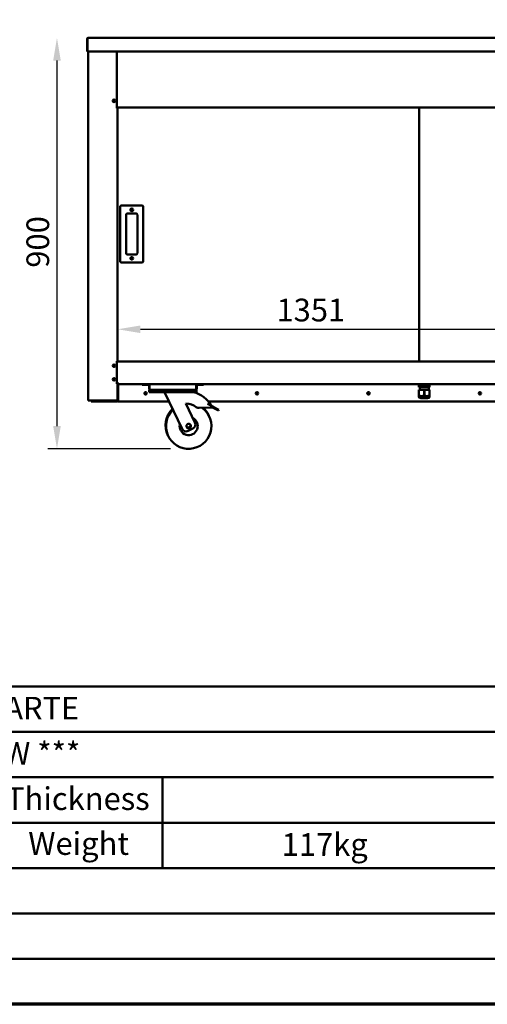
# Model space of a CAD drawing. Units: millimetres. Extents: x 65 to 6316, y 100 to 4100.
# Drawn here: x 1756 to 2786, y 100 to 2268 of the extents above; entities that cross this region are included whole.
import ezdxf
from ezdxf.enums import TextEntityAlignment as Align

# ---------------------------------------------------------------- set-up
doc = ezdxf.new("R2010")
doc.units = ezdxf.units.MM
doc.header["$LTSCALE"] = 20
for name, color, linetype, lineweight in [('Border (ISO)', 7, 'Continuous', 70), ('Dimension (ISO)', 7, 'Continuous', 25), ('Title (ISO)', 7, 'Continuous', 50), ('Visible (ISO)', 7, 'Continuous', 50)]:
    doc.layers.add(name, color=color, linetype=linetype, lineweight=lineweight)
doc.styles.add('Note Text (ISO)', font='tahoma.ttf')
doc.styles.add('Text Style101', font='tahomabd.ttf')
doc.styles.add('Text Style102', font='tahomabd.ttf')
doc.styles.add('Text Style49', font='tahoma.ttf')
doc.dimstyles.new('Default (ISO)', dxfattribs={"dimscale": 20, "dimtxt": 2.5, "dimasz": 2.5, "dimexe": 1, "dimexo": 2, "dimgap": 0.762, "dimtad": 1, "dimtoh": 1, "dimdec": 1, "dimrnd": 1e-08, "dimzin": 0, "dimdsep": 46, "dimtxsty": 'Note Text (ISO)', "dimcen": 0.09, "dimdle": 10, "dimclrd": 256, "dimclre": 256, "dimclrt": 256, "dimadec": 1, "dimazin": 0, "dimtfac": 1.40208, "dimtmove": 0, "dimatfit": 3, "dimfxl": 1, "dimtolj": 1, "dimtzin": 0, "dimlwd": -1, "dimlwe": -1, "dimarcsym": 0})

# ---------------------------------------------------------------- blocks, each defined once
blk = doc.blocks.new('Borders Default Border')
at = {"layer": 'Border (ISO)', "flags": 128}
blk.add_lwpolyline([(5, 5), (5, 205), (292, 205), (292, 5), (5, 5)], dxfattribs=at)
blk = doc.blocks.new('Title Blocks Moffat2018')
at = {"layer": 'Title (ISO)'}
for p, q in [((113.3, 117.13), (318.3, 117.13)), ((113.3, 112.13), (258.3, 112.13)), ((117.05, 107.13), (248.3, 107.13)), ((211.84, 97.13), (211.84, 107.13)), ((113.3, 102.13), (318.3, 102.13)), ((113.3, 97.13), (258.3, 97.13)), ((113.3, 92.13), (258.3, 92.13)), ((113.3, 87.13), (318.3, 87.13)), ((113.3, 82.13), (318.3, 82.13))]:
    blk.add_line(p, q, dxfattribs=at)
at = {"layer": 'Title (ISO)', "char_height": 2.5, "attachment_point": 2, "style": 'Note Text (ISO)'}
for s, insert, width in [('\\fTahoma|b0|i0;Thickness', (202.51, 106.03), 31.6617), ('\\fTahoma|b0|i0;Weight', (202.6, 101.09), 31.6617), ('\\fTahoma|b0|i0;117kg', (229.71, 100.98), 20.0252)]:
    blk.add_mtext(s, dxfattribs=dict(at, insert=insert, width=width))
at = {"layer": 'Title (ISO)'}
for tag, p, height, style in [('PROJECT_001', (183.13, 113.5), 2.49, 'Text Style49'), ('Product_No_001', (284.66, 113.7), 2.49, 'Text Style49'), ('TITLE_001', (180.64, 108.52), 2.49, 'Text Style49'), ('REVISION_NUMBER_001', (388.82, 89.63), 5, 'Text Style102'), ('CREATION_DATE_001', (350.56, 88.61), 2.49, 'Text Style49'), ('Sheet_Size_001', (393.06, 83.39), 2.5, 'Text Style101')]:
    blk.add_attdef(tag, p, '', height=height, dxfattribs=dict(at, style=style))
at = {"layer": 'Title (ISO)', "style": 'Text Style49'}
for tag, p in [('SMStyle', (165.89, 106.04)), ('Thickness', (230.11, 106.04)), ('Legacy', (165.89, 101.04)), ('Quote', (288.25, 100.87))]:
    blk.add_attdef(tag, text='', height=2.49, dxfattribs=at).set_placement(p, align=Align.TOP_CENTER)
for tag, p, rotation in [('SO_001', (279.72, 93.33), 359.9934), ('Initial_View_Scale_001', (344.21, 83.39), 0.0058)]:
    blk.add_attdef(tag, p, '', height=2.49, rotation=rotation, dxfattribs=at)
blk = doc.blocks.new('*D6')
at = {"layer": 'Defpoints', "color": 0, "transparency": 16777216}
for p in [(3322.9, 1586.5), (1971.9, 1516.3), (3322.9, 1516.3)]:
    blk.add_point(p, dxfattribs=at)
at = {"layer": 'Dimension (ISO)', "transparency": 16777216}
blk.add_line((2021.9, 1586.5), (3272.9, 1586.5), dxfattribs=at)
for points in [[(2021.9, 1594.9), (2021.9, 1578.2), (1971.9, 1586.5)], [(3272.9, 1594.9), (3272.9, 1578.2), (3322.9, 1586.5)]]:
    blk.add_solid(points, dxfattribs=at)
at = {"layer": 'Dimension (ISO)', "transparency": 16777216, "insert": (2321.8, 1653.9), "char_height": 50, "attachment_point": 1, "style": 'Note Text (ISO)'}
blk.add_mtext('\\A1;1351', dxfattribs=at)
blk = doc.blocks.new('*D8')
at = {"layer": 'Defpoints', "color": 0, "transparency": 16777216}
for p in [(2193.1, 2228.3), (1838.2, 1323.4), (2128.4, 1323.4)]:
    blk.add_point(p, dxfattribs=at)
at = {"layer": 'Dimension (ISO)', "transparency": 16777216}
for p, q in [((1838.2, 2178.3), (1838.2, 1373.4)), ((2088.4, 1323.4), (1818.2, 1323.4))]:
    blk.add_line(p, q, dxfattribs=at)
for points in [[(1829.8, 2178.3), (1846.5, 2178.3), (1838.2, 2228.3)], [(1829.8, 1373.4), (1846.5, 1373.4), (1838.2, 1323.4)]]:
    blk.add_solid(points, dxfattribs=at)
at = {"layer": 'Dimension (ISO)', "transparency": 16777216, "insert": (1770.9, 1722.1), "char_height": 50, "attachment_point": 1, "rotation": 90, "style": 'Note Text (ISO)'}
blk.add_mtext('\\A1;900', dxfattribs=at)

msp = doc.modelspace()

# ---------------------------------------------------------------- linework, layer by layer
at = {"layer": 'Visible (ISO)'}
for p, q in [((1904.37, 2226.07), (1904.37, 2198.27)), ((1905.57, 2226.07), (1905.57, 2198.27)), ((1905.71, 2200.47), (1905.71, 2226.07)), ((1906.57, 2228.27), (1906.71, 2228.27)), ((1906.57, 2228.25), (1906.57, 2228.27)), ((1906.71, 2228.27), (3388.03, 2228.27)), ((1905.57, 2198.27), (1904.37, 2198.27)), ((1905.71, 2200.47), (1905.71, 2198.27)), ((3389.03, 2198.27), (1905.71, 2198.27)), ((1906.87, 2198.27), (1906.87, 1429.41)), ((1969.87, 2073.57), (1969.87, 2198.27)), ((1966.17, 2088.07), (1961.56, 2088.07)), ((1969.87, 2074.57), (1971.87, 2074.57)), ((1970.17, 2073.57), (1969.87, 2073.57)), ((1970.17, 2073.57), (1971.87, 2073.57)), ((1971.17, 2073.57), (1971.17, 2074.57)), ((1971.87, 2074.57), (1971.87, 2076.27)), ((1971.87, 2074.57), (1971.87, 2073.57)), ((1971.87, 2074.57), (3322.87, 2074.57)), ((1971.87, 1516.27), (1971.87, 2073.57)), ((2636.47, 1515.57), (2636.47, 2074.57)), ((1977.37, 1856.27), (1977.37, 1736.27)), ((2025.37, 1859.27), (1980.37, 1859.27)), ((2028.37, 1736.27), (2028.37, 1856.27)), ((1990.37, 1754.27), (1990.37, 1838.27)), ((1993.37, 1841.27), (2012.37, 1841.27)), ((2015.37, 1838.27), (2015.37, 1754.27)), ((2012.37, 1751.27), (1993.37, 1751.27)), ((1980.37, 1733.27), (2025.37, 1733.27)), ((1969.87, 1516.27), (1970.17, 1516.27)), ((1969.87, 1466.27), (1969.87, 1516.27)), ((1969.87, 1514.37), (1971.86, 1514.37)), ((1971.42, 1516.27), (1970.17, 1516.27)), ((1971.17, 1516.27), (1971.17, 1514.37)), ((1971.42, 1516.27), (1971.87, 1516.27)), ((1971.86, 1513.36), (1971.86, 1514.37)), ((1971.87, 1513.36), (1971.86, 1513.36)), ((1971.87, 1515.56), (1971.87, 1516.27)), ((1971.87, 1515.57), (3322.87, 1515.57)), ((1971.87, 1515.56), (1971.87, 1513.37)), ((1971.87, 1513.37), (1971.87, 1513.36)), ((1969.87, 1467.77), (1974.07, 1467.77)), ((1970.17, 1466.27), (1969.87, 1466.27)), ((1970.17, 1466.27), (1971.42, 1466.27)), ((1971.17, 1467.77), (1971.17, 1466.27)), ((1971.87, 1466.27), (1971.42, 1466.27)), ((1972.14, 1467.77), (1971.87, 1467.61)), ((1971.87, 1466.27), (1971.87, 1467.77)), ((1972.57, 1467.61), (1971.87, 1467.61)), ((1971.87, 1430.27), (1971.87, 1466.27)), ((1972.73, 1467.77), (1972.57, 1467.61)), ((1972.57, 1467.61), (1972.57, 1466.18)), ((1972.85, 1467.61), (1972.57, 1467.61)), ((1973.01, 1467.77), (1972.71, 1467.47)), ((1972.71, 1467.47), (1972.71, 1466.77)), ((1972.71, 1466.77), (1972.78, 1466.88)), ((1972.71, 1466.3), (1972.71, 1466.77)), ((1974.07, 1466.77), (1972.71, 1466.77)), ((1972.78, 1466.88), (1973.3, 1467.77)), ((1973.07, 1429.57), (1973.07, 1464.57)), ((1973.21, 1464.57), (1973.21, 1429.57)), ((1974.07, 1467.77), (1974.07, 1465.57)), ((1974.07, 1465.57), (2043.91, 1465.57)), ((2026.07, 1465.57), (2026.07, 1464.37)), ((2031.07, 1464.37), (2026.07, 1464.37)), ((2031.07, 1464.37), (2040.07, 1464.37)), ((2041.07, 1463.37), (2041.07, 1455.57)), ((2042.27, 1455.57), (2041.07, 1455.57)), ((2041.57, 1453.37), (2043.27, 1453.37)), ((2041.57, 1453.37), (2041.57, 1448.37)), ((2042.27, 1455.57), (2042.27, 1463.37)), ((2042.41, 1455.57), (2042.41, 1464.07)), ((2143.87, 1453.37), (2043.27, 1453.37)), ((2043.91, 1465.57), (2143.23, 1465.57)), ((2143.23, 1465.57), (3151.51, 1465.57)), ((2143.87, 1453.37), (2145.57, 1453.37)), ((2144.73, 1464.07), (2144.73, 1455.57)), ((2144.87, 1455.57), (2144.87, 1463.37)), ((2144.87, 1455.57), (2146.07, 1455.57)), ((2145.57, 1448.37), (2145.57, 1453.37)), ((2146.07, 1455.57), (2146.07, 1463.37)), ((2156.07, 1464.37), (2147.07, 1464.37)), ((2161.07, 1464.37), (2156.07, 1464.37)), ((2161.07, 1464.37), (2161.07, 1465.57)), ((2635.37, 1464.37), (2635.37, 1459.37)), ((2647.37, 1464.37), (2635.37, 1464.37)), ((2647.37, 1459.37), (2635.37, 1459.37)), ((2635.47, 1452.93), (2635.81, 1452.93)), ((2635.47, 1452.93), (2635.47, 1441.43)), ((2635.81, 1441.43), (2635.81, 1452.93)), ((2635.81, 1452.93), (2647.03, 1452.93)), ((2637.49, 1464.37), (2637.49, 1465.57)), ((2637.49, 1452.93), (2637.49, 1459.37)), ((2647.03, 1452.93), (2647.71, 1452.93)), ((2647.03, 1452.93), (2647.03, 1441.43)), ((2647.37, 1464.37), (2647.37, 1459.37)), ((2659.37, 1464.37), (2647.37, 1464.37)), ((2659.37, 1459.37), (2647.37, 1459.37)), ((2647.71, 1441.43), (2647.71, 1452.93)), ((2647.71, 1452.93), (2658.93, 1452.93)), ((2657.24, 1464.37), (2657.24, 1465.57)), ((2657.24, 1452.93), (2657.24, 1459.37)), ((2658.93, 1452.93), (2659.27, 1452.93)), ((2658.93, 1452.93), (2658.93, 1441.43)), ((2659.27, 1441.43), (2659.27, 1452.93)), ((2659.37, 1464.37), (2659.37, 1459.37)), ((2046.57, 1448.37), (2041.57, 1448.37)), ((2140.57, 1448.37), (2046.57, 1448.37)), ((2076.07, 1448.37), (2076.07, 1446.37)), ((2076.07, 1446.37), (2113.74, 1367.4)), ((2145.57, 1448.37), (2140.57, 1448.37)), ((2635.47, 1441.43), (2635.81, 1441.43)), ((2635.47, 1441.43), (2635.47, 1439.32)), ((2635.69, 1439.04), (2635.47, 1439.32)), ((2635.69, 1439.04), (2659.04, 1439.04)), ((2635.69, 1439.04), (2635.69, 1437.63)), ((2639.89, 1435.11), (2654.84, 1435.11)), ((2647.03, 1441.43), (2647.71, 1441.43)), ((2658.93, 1441.43), (2659.27, 1441.43)), ((2659.04, 1439.04), (2659.27, 1439.32)), ((2659.04, 1439.04), (2659.04, 1437.63)), ((2659.27, 1439.32), (2659.27, 1441.43)), ((1908.57, 1429.41), (1906.87, 1429.41)), ((1908.57, 1429.41), (1970.17, 1429.41)), ((1913.87, 1428.57), (1918.87, 1428.57)), ((1913.87, 1428.57), (1913.87, 1427.37)), ((1918.87, 1427.37), (1913.87, 1427.37)), ((1918.87, 1428.57), (1925.02, 1428.57)), ((1918.87, 1427.37), (1970.87, 1427.37)), ((1924.87, 1428.57), (1924.87, 1429.27)), ((1927.87, 1429.27), (1924.87, 1429.27)), ((1925.02, 1428.57), (1927.87, 1428.57)), ((1927.87, 1429.27), (1970.17, 1429.27)), ((1970.17, 1428.57), (1927.87, 1428.57)), ((1970.17, 1429.27), (1970.17, 1428.57)), ((1970.17, 1428.57), (1970.87, 1428.57)), ((1971.87, 1430.27), (1971.87, 1429.57)), ((1972.83, 1428.57), (1973.21, 1428.57)), ((1973.05, 1429.27), (1973.21, 1429.27)), ((1973.07, 1429.91), (1973.21, 1430.05)), ((1973.07, 1429.63), (1973.21, 1429.77)), ((1973.21, 1429.57), (1973.21, 1427.37)), ((2085.13, 1427.37), (1973.21, 1427.37)), ((2142.25, 1381), (2122.22, 1422.99)), ((2151.68, 1413.29), (2180.57, 1414.41)), ((2169.82, 1422.33), (2181.5, 1416.18)), ((3192.73, 1427.37), (2172.04, 1427.37)), ((2181.5, 1416.18), (2180.57, 1414.41)), ((2180.57, 1414.41), (2191.25, 1408.79)), ((2192.18, 1410.56), (2181.5, 1416.18)), ((2192.18, 1410.56), (2194.77, 1409.2)), ((2193.84, 1407.43), (2191.25, 1408.79)), ((2193.84, 1407.43), (2194.77, 1409.2)), ((2127.07, 1362.68), (2137.53, 1367.67))]:
    msp.add_line(p, q, dxfattribs=at)
for centre, radius in [((1963.87, 2089.57), 2.75), ((2002.87, 1849.77), 3), ((2002.87, 1849.77), 1.65), ((2002.87, 1742.77), 3), ((2002.87, 1742.77), 1.65), ((1963.87, 1506.17), 2.75), ((1963.87, 1476.17), 2.75), ((2033.37, 1445.57), 2.75), ((2278.97, 1445.57), 2.75), ((2524.57, 1445.57), 2.75), ((2770.17, 1445.57), 2.75), ((2128.39, 1373.37), 5)]:
    msp.add_circle(centre, radius, dxfattribs=at)
for centre, radius, start, end in [((1906.57, 2226.07), 1, 145.59124, 180), ((1980.37, 1856.27), 3, 90, 180), ((2025.37, 1856.27), 3, 0, 90), ((1993.37, 1838.27), 3, 90, 180), ((2012.37, 1838.27), 3, 0, 90), ((1980.37, 1736.27), 3, 180, 270), ((1993.37, 1754.27), 3, 180, 270), ((2012.37, 1754.27), 3, 270, 0), ((2025.37, 1736.27), 3, 270, 0), ((1974.07, 1464.57), 2.2, 90, 180), ((1974.07, 1464.57), 1, 90, 180), ((1974.21, 1464.57), 1, 90, 180), ((2040.07, 1463.37), 2.2, 0, 90), ((2040.07, 1463.37), 1, 0, 90), ((2043.91, 1464.07), 1.5, 90, 180), ((2143.23, 1464.07), 1.5, 0, 90), ((2147.07, 1463.37), 2.2, 90, 180), ((2147.07, 1463.37), 1, 90, 180), ((1977.71, 1433.57), 5, 201.83108, 205.84193), ((2122.51, 1385.49), 64.86, 29.62743, 75.80326), ((2637.69, 1437.63), 2, 180, 243.25626), ((2639.89, 1442), 6.9, 243.25626, 270), ((2654.84, 1442), 6.9, 270, 296.74374), ((2657.04, 1437.63), 2, 296.74374, 0), ((1924.87, 1430.27), 1.7, 210.33442, 270), ((1924.87, 1430.27), 1, 239.15737, 270), ((1970.87, 1429.57), 2.2, 270, 0), ((1970.87, 1429.57), 1, 270, 0), ((2127.43, 1375.37), 50, 133.91545, 206.7697), ((2128.39, 1373.37), 50, 133.91545, 53.45056), ((2122.51, 1385.49), 37.5, 52.70393, 90.44592), ((2151.29, 1423.28), 10, 232.70393, 272.23799), ((2127.43, 1375.37), 50, 24.2303, 49.86396), ((2128.39, 1373.37), 20, 167.66329, 63.33671), ((2122.76, 1371.7), 10, 205.5, 295.5), ((2127.43, 1375.37), 5, 218.30219, 12.69781), ((2133.22, 1376.69), 10, 295.5, 25.5)]:
    msp.add_arc(centre, radius, start, end, dxfattribs=at)
for points, knots in [([(1906.57, 2228.27), (1905.76, 2228.27), (1904.98, 2227.79), (1904.61, 2227.08), (1904.45, 2226.77), (1904.37, 2226.42), (1904.37, 2226.07)], [1.5707963, 1.5707963, 1.5707963, 1.5707963, 2.6663187, 2.6663187, 2.6663187, 3.1415927, 3.1415927, 3.1415927, 3.1415927]), ([(1905.71, 2226.07), (1905.71, 2226.87), (1905.93, 2227.66), (1906.25, 2228.03), (1906.39, 2228.19), (1906.55, 2228.27), (1906.71, 2228.27)], [-3.1415927, -3.1415927, -3.1415927, -3.1415927, -2.0460703, -2.0460703, -2.0460703, -1.5707963, -1.5707963, -1.5707963, -1.5707963]), ([(2041.07, 1455.57), (2041.07, 1454.76), (2041.56, 1453.96), (2042.29, 1453.6), (2042.59, 1453.45), (2042.93, 1453.37), (2043.27, 1453.37)], [0, 0, 0, 0, 1.1090681, 1.1090681, 1.1090681, 1.5707963, 1.5707963, 1.5707963, 1.5707963]), ([(2042.6, 1454.84), (2042.45, 1454.97), (2042.34, 1455.15), (2042.29, 1455.35), (2042.28, 1455.42), (2042.27, 1455.5), (2042.27, 1455.57)], [0.73499963, 0.73499963, 0.73499963, 0.73499963, 1.35071555, 1.35071555, 1.35071555, 1.57079633, 1.57079633, 1.57079633, 1.57079633]), ([(2043.27, 1453.37), (2043.07, 1453.37), (2042.86, 1453.86), (2042.66, 1454.59), (2042.58, 1454.89), (2042.49, 1455.23), (2042.41, 1455.57)], [0, 0, 0, 0, 1.1090681, 1.1090681, 1.1090681, 1.5707963, 1.5707963, 1.5707963, 1.5707963]), ([(2144.73, 1455.57), (2144.52, 1454.76), (2144.32, 1453.96), (2144.12, 1453.6), (2144.04, 1453.45), (2143.95, 1453.37), (2143.87, 1453.37)], [0, 0, 0, 0, 1.1090681, 1.1090681, 1.1090681, 1.5707963, 1.5707963, 1.5707963, 1.5707963]), ([(2143.87, 1453.37), (2144.68, 1453.37), (2145.47, 1453.86), (2145.84, 1454.59), (2145.99, 1454.89), (2146.07, 1455.23), (2146.07, 1455.57)], [0, 0, 0, 0, 1.1090681, 1.1090681, 1.1090681, 1.5707963, 1.5707963, 1.5707963, 1.5707963]), ([(2144.53, 1454.84), (2144.68, 1454.97), (2144.8, 1455.15), (2144.84, 1455.35), (2144.86, 1455.42), (2144.87, 1455.5), (2144.87, 1455.57)], [0.73499963, 0.73499963, 0.73499963, 0.73499963, 1.35071555, 1.35071555, 1.35071555, 1.57079633, 1.57079633, 1.57079633, 1.57079633]), ([(1970.17, 1428.57), (1970.84, 1428.57), (1971.49, 1429.01), (1971.74, 1429.63), (1971.82, 1429.83), (1971.87, 1430.05), (1971.87, 1430.27)], [-1, -1, -1, -1, -0.2469362, -0.2469362, -0.2469362, 0, 0, 0, 0]), ([(1970.97, 1429.69), (1970.83, 1429.5), (1970.62, 1429.35), (1970.39, 1429.3), (1970.31, 1429.28), (1970.24, 1429.27), (1970.17, 1429.27)], [0.39967599, 0.39967599, 0.39967599, 0.39967599, 0.85989223, 0.85989223, 0.85989223, 1, 1, 1, 1]), ([(1970.98, 1429.68), (1971.32, 1429.81), (1971.59, 1429.93), (1971.74, 1430.06), (1971.82, 1430.13), (1971.87, 1430.2), (1971.87, 1430.27)], [-0.68412303, -0.68412303, -0.68412303, -0.68412303, -0.24693616, -0.24693616, -0.24693616, 0, 0, 0, 0])]:
    msp.add_open_spline(points, degree=3, knots=knots, dxfattribs=at)
for points in [[(1973.24, 1465.14), (1973.22, 1464.95), (1973.21, 1464.76), (1973.21, 1464.57)], [(1970.17, 1429.41), (1970.45, 1429.5), (1970.73, 1429.59), (1970.98, 1429.68)]]:
    msp.add_open_spline(points, degree=3, dxfattribs=at)
for points in [[(2647.03, 1441.43), (2641.42, 1437.48), (2635.81, 1441.43)], [(2658.93, 1441.43), (2653.32, 1437.48), (2647.71, 1441.43)]]:
    msp.add_rational_spline(points, [1, 1.13865546218, 1], degree=2, dxfattribs=at)

# ---------------------------------------------------------------- block references
at = {"xscale": 20, "yscale": 20, "zscale": 20}
msp.add_blockref('Borders Default Border', (0, 0), dxfattribs=at)
ref = msp.add_blockref('Title Blocks Moffat2018', (-2166.02, -1542.68), dxfattribs=dict(xscale=20, yscale=20, zscale=20))
ref.add_attrib('PROJECT_001', 'VERSICARTE', (1496.63, 727.39), dxfattribs={"layer": 'Title (ISO)', "height": 49.71, "style": 'Text Style49'})
ref.add_attrib('TITLE_001', '*** VC4PW ***', (1446.87, 627.64), dxfattribs={"layer": 'Title (ISO)', "height": 49.7101, "style": 'Text Style49'})

# ---------------------------------------------------------------- dimensions: what is measured, and where the dimension line sits
at = {"layer": 'Dimension (ISO)'}
dim = msp.add_linear_dim(base=(1838.17, 1323.37), p1=(2193.1, 2228.27), p2=(2128.39, 1323.37), angle=270, dimstyle='Default (ISO)', override={"dimgap": 0.762, "dimtoh": 0, "dimdec": 0, "dimlfac": 0.994585, "dimse1": 1, "dimtol": 0, "dimlim": 0, "dimtp": 0, "dimtm": 0, "dimtdec": 2, "dimtofl": 0, "dimatfit": 1}, dxfattribs=at)
dim.commit()
dim.dimension.update_dxf_attribs({"geometry": '*D8', "text_midpoint": (1838.17, 1775.92), "dimtype": 160})
dim = msp.add_linear_dim(base=(3322.87, 1586.54), p1=(1971.87, 1516.27), p2=(3322.87, 1516.27), dimstyle='Default (ISO)', override={"dimgap": 0.762, "dimtoh": 0, "dimdec": 0, "dimse1": 1, "dimse2": 1, "dimtol": 0, "dimlim": 0, "dimtp": 0, "dimtm": 0, "dimtdec": 2, "dimtofl": 0, "dimatfit": 1}, dxfattribs=at)
dim.commit()
dim.dimension.update_dxf_attribs({"geometry": '*D6', "text_midpoint": (2390.29, 1586.54), "dimtype": 160})

doc.saveas('drawing.dxf')
